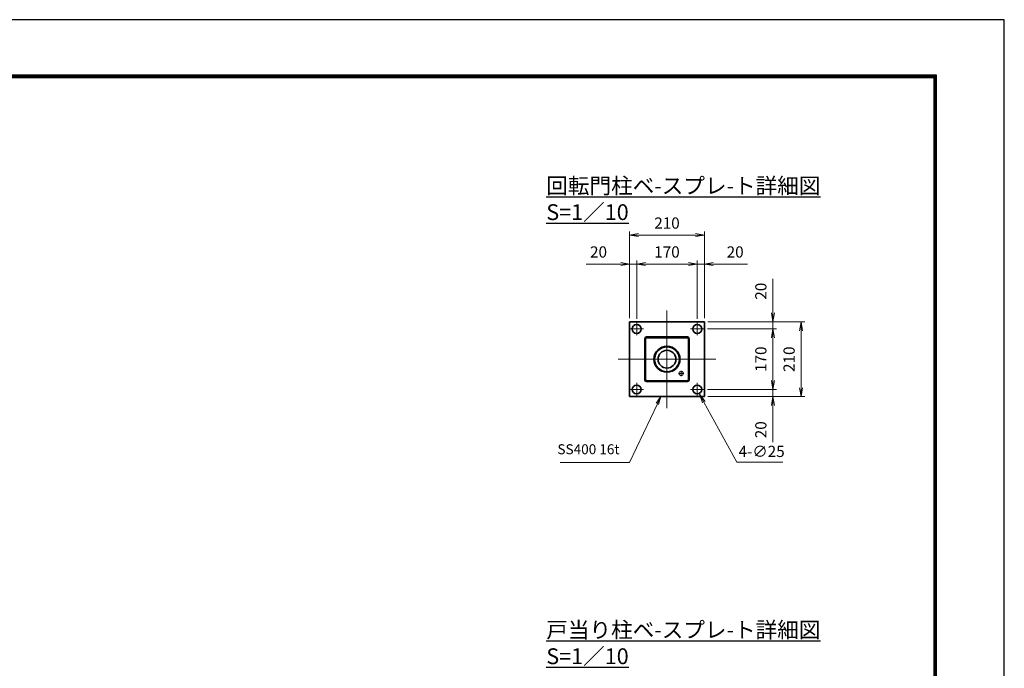
# Model space of a CAD drawing. Units: millimetres. Extents: x 0 to 12045, y 0 to 8400.
# Drawn here: x 6349 to 11880, y 4758 to 8400 of the extents above; entities that cross this region are included whole.
import ezdxf

# ---------------------------------------------------------------- set-up
doc = ezdxf.new("R2010")
doc.units = ezdxf.units.MM
doc.header["$PDMODE"] = 35
for name, pattern in [('AM_ISO02W050', [7.5, 6, -1.5]), ('AM_ISO08W050', [18, 12, -1.5, 3, -1.5]), ('AM_ISO08W050x2', [9, 6, -0.75, 1.5, -0.75])]:
    doc.linetypes.add(name, pattern=pattern)
doc.layers.add('D-TTL', color=2, linetype='Continuous')
for name, color, linetype, lineweight in [('外形線', 7, 'Continuous', 35), ('寸法線', 4, 'Continuous', 18), ('文字', 254, 'Continuous', 25), ('軸線', 200, 'AM_ISO08W050', 15), ('隠れ線', 140, 'AM_ISO02W050', 18)]:
    doc.layers.add(name, color=color, linetype=linetype, lineweight=lineweight)
doc.styles.add('ACISOTS', font='simplex.shx', dxfattribs={"width": 0.8, "bigfont": 'bigfont.shx'})
doc.styles.get("Standard").update_dxf_attribs({"font": 'romans.shx', "width": 0.8, "bigfont": 'bigfont.shx'})
doc.dimstyles.new('AM_ISO$0', dxfattribs={"dimtxt": 3.15, "dimasz": 2.5, "dimexe": 1, "dimexo": 1, "dimgap": 1.4, "dimtad": 1, "dimdsep": 46, "dimtxsty": 'ACISOTS', "dimblk": 'OPEN', "dimcen": 0, "dimclrd": 256, "dimclre": 256, "dimclrt": 254, "dimazin": 2, "dimtp": 0.1, "dimtm": 0.1, "dimtfac": 0.71, "dimtix": 1, "dimtmove": 1, "dimatfit": 3, "dimldrblk": 'OPEN', "dimfxl": 1, "dimlwd": -1, "dimlwe": -1, "dimarcsym": 0})
doc.dimstyles.new('AM_ISO$3', dxfattribs={"dimtxt": 3.15, "dimasz": 2.5, "dimexe": 1, "dimexo": 1, "dimgap": 1, "dimtad": 1, "dimtoh": 1, "dimdsep": 46, "dimtxsty": 'ACISOTS', "dimblk": 'OPEN', "dimcen": 0, "dimclrd": 256, "dimclre": 256, "dimclrt": 254, "dimazin": 2, "dimtp": 0.1, "dimtm": 0.1, "dimtfac": 0.71, "dimtix": 1, "dimtofl": 0, "dimtmove": 1, "dimatfit": 0, "dimldrblk": 'OPEN', "dimfxl": 1, "dimlwd": -1, "dimlwe": -1, "dimarcsym": 0})

# ---------------------------------------------------------------- blocks, each defined once
blk = doc.blocks.new('_Open')
at = {"color": 0, "linetype": 'ByBlock', "lineweight": -2}
for p, q in [((-1, 0.17), (0, 0)), ((-1, -0.17), (0, 0)), ((0, 0), (-1, 0))]:
    blk.add_line(p, q, dxfattribs=at)
blk = doc.blocks.new('*D76')
at = {"layer": 'Defpoints', "color": 0}
for p in [(10195.2, 6703.5), (10580.2, 6703.5), (10192.7, 6663.5)]:
    blk.add_point(p, dxfattribs=at)
at = {"layer": '寸法線'}
for p, q in [((10580.2, 6944.3), (10580.2, 6703.5)), ((10580.2, 6753.5), (10580.2, 6803.5)), ((10215.2, 6703.5), (10600.2, 6703.5)), ((10580.2, 6663.5), (10580.2, 6703.5)), ((10580.2, 6663.5), (10580.2, 6703.5)), ((10212.7, 6663.5), (10600.2, 6663.5)), ((10580.2, 6613.5), (10580.2, 6563.5))]:
    blk.add_line(p, q, dxfattribs=at)
at = {"layer": '寸法線', "xscale": 50, "yscale": 50, "zscale": 50}
for p, rotation in [((10580.2, 6703.5), 270), ((10580.2, 6663.5), 90)]:
    blk.add_blockref('_Open', p, dxfattribs=dict(at, rotation=rotation))
at = {"layer": '寸法線', "color": 254, "insert": (10520.7, 6875.5), "char_height": 63, "attachment_point": 5, "rotation": 90, "style": 'ACISOTS'}
blk.add_mtext('20', dxfattribs=at)
blk = doc.blocks.new('*D77')
at = {"layer": 'Defpoints', "color": 0}
for p in [(10192.7, 6663.5), (10192.7, 6323.5), (10580.2, 6323.5)]:
    blk.add_point(p, dxfattribs=at)
at = {"layer": '寸法線'}
for p, q in [((10212.7, 6663.5), (10600.2, 6663.5)), ((10580.2, 6613.5), (10580.2, 6373.5)), ((10212.7, 6323.5), (10600.2, 6323.5))]:
    blk.add_line(p, q, dxfattribs=at)
at = {"layer": '寸法線', "xscale": 50, "yscale": 50, "zscale": 50}
for p, rotation in [((10580.2, 6663.5), 90), ((10580.2, 6323.5), 270)]:
    blk.add_blockref('_Open', p, dxfattribs=dict(at, rotation=rotation))
at = {"layer": '寸法線', "color": 254, "insert": (10520.7, 6493.5), "char_height": 63, "attachment_point": 5, "rotation": 90, "style": 'ACISOTS'}
blk.add_mtext('170', dxfattribs=at)
blk = doc.blocks.new('*D78')
at = {"layer": 'Defpoints', "color": 0}
for p in [(10192.7, 6323.5), (10195.2, 6283.5), (10580.2, 6283.5)]:
    blk.add_point(p, dxfattribs=at)
at = {"layer": '寸法線'}
for p, q in [((10580.2, 6373.5), (10580.2, 6423.5)), ((10212.7, 6323.5), (10600.2, 6323.5)), ((10580.2, 6323.5), (10580.2, 6283.5)), ((10580.2, 6323.5), (10580.2, 6283.5)), ((10215.2, 6283.5), (10600.2, 6283.5)), ((10580.2, 6028.7), (10580.2, 6283.5)), ((10580.2, 6233.5), (10580.2, 6183.5))]:
    blk.add_line(p, q, dxfattribs=at)
at = {"layer": '寸法線', "xscale": 50, "yscale": 50, "zscale": 50}
for p, rotation in [((10580.2, 6323.5), 270), ((10580.2, 6283.5), 90)]:
    blk.add_blockref('_Open', p, dxfattribs=dict(at, rotation=rotation))
at = {"layer": '寸法線', "color": 254, "insert": (10520.7, 6097.5), "char_height": 63, "attachment_point": 5, "rotation": 90, "style": 'ACISOTS'}
blk.add_mtext('20', dxfattribs=at)
blk = doc.blocks.new('*D79')
at = {"layer": 'Defpoints', "color": 0}
for p in [(10195.2, 6703.5), (10195.2, 6283.5), (10738.8, 6283.5)]:
    blk.add_point(p, dxfattribs=at)
at = {"layer": '寸法線'}
for p, q in [((10215.2, 6703.5), (10758.8, 6703.5)), ((10738.8, 6653.5), (10738.8, 6333.5)), ((10215.2, 6283.5), (10758.8, 6283.5))]:
    blk.add_line(p, q, dxfattribs=at)
at = {"layer": '寸法線', "xscale": 50, "yscale": 50, "zscale": 50}
for p, rotation in [((10738.8, 6703.5), 90), ((10738.8, 6283.5), 270)]:
    blk.add_blockref('_Open', p, dxfattribs=dict(at, rotation=rotation))
at = {"layer": '寸法線', "color": 254, "insert": (10679.3, 6493.5), "char_height": 63, "attachment_point": 5, "rotation": 90, "style": 'ACISOTS'}
blk.add_mtext('210', dxfattribs=at)
blk = doc.blocks.new('*D80')
at = {"layer": 'Defpoints', "color": 0}
for p in [(9775.2, 7028.1), (9775.2, 6703.5), (9815.2, 6701)]:
    blk.add_point(p, dxfattribs=at)
at = {"layer": '寸法線'}
for p, q in [((9532, 7028.1), (9775.2, 7028.1)), ((9725.2, 7028.1), (9675.2, 7028.1)), ((9775.2, 6723.5), (9775.2, 7048.1)), ((9815.2, 7028.1), (9775.2, 7028.1)), ((9815.2, 7028.1), (9775.2, 7028.1)), ((9815.2, 6721), (9815.2, 7048.1)), ((9865.2, 7028.1), (9915.2, 7028.1))]:
    blk.add_line(p, q, dxfattribs=at)
at = {"layer": '寸法線', "xscale": 50, "yscale": 50, "zscale": 50}
blk.add_blockref('_Open', (9775.2, 7028.1), dxfattribs=at)
at = {"layer": '寸法線', "xscale": 50, "yscale": 50, "zscale": 50, "rotation": 180}
blk.add_blockref('_Open', (9815.2, 7028.1), dxfattribs=at)
at = {"layer": '寸法線', "color": 254, "insert": (9600.8, 7087.6), "char_height": 63, "attachment_point": 5, "style": 'ACISOTS'}
blk.add_mtext('20', dxfattribs=at)
blk = doc.blocks.new('*D81')
at = {"layer": 'Defpoints', "color": 0}
for p in [(10155.2, 7028.1), (9815.2, 6701), (10155.2, 6701)]:
    blk.add_point(p, dxfattribs=at)
at = {"layer": '寸法線'}
for p, q in [((9815.2, 6721), (9815.2, 7048.1)), ((9865.2, 7028.1), (10105.2, 7028.1)), ((10155.2, 6721), (10155.2, 7048.1))]:
    blk.add_line(p, q, dxfattribs=at)
at = {"layer": '寸法線', "xscale": 50, "yscale": 50, "zscale": 50, "rotation": 180}
blk.add_blockref('_Open', (9815.2, 7028.1), dxfattribs=at)
at = {"layer": '寸法線', "xscale": 50, "yscale": 50, "zscale": 50}
blk.add_blockref('_Open', (10155.2, 7028.1), dxfattribs=at)
at = {"layer": '寸法線', "color": 254, "insert": (9985.2, 7087.6), "char_height": 63, "attachment_point": 5, "style": 'ACISOTS'}
blk.add_mtext('170', dxfattribs=at)
blk = doc.blocks.new('*D82')
at = {"layer": 'Defpoints', "color": 0}
for p in [(10195.2, 7028.1), (10155.2, 6701), (10195.2, 6703.5)]:
    blk.add_point(p, dxfattribs=at)
at = {"layer": '寸法線'}
for p, q in [((10105.2, 7028.1), (10055.2, 7028.1)), ((10155.2, 6721), (10155.2, 7048.1)), ((10155.2, 7028.1), (10195.2, 7028.1)), ((10155.2, 7028.1), (10195.2, 7028.1)), ((10195.2, 6723.5), (10195.2, 7048.1)), ((10437, 7028.1), (10195.2, 7028.1)), ((10245.2, 7028.1), (10295.2, 7028.1))]:
    blk.add_line(p, q, dxfattribs=at)
at = {"layer": '寸法線', "xscale": 50, "yscale": 50, "zscale": 50}
blk.add_blockref('_Open', (10155.2, 7028.1), dxfattribs=at)
at = {"layer": '寸法線', "xscale": 50, "yscale": 50, "zscale": 50, "rotation": 180}
blk.add_blockref('_Open', (10195.2, 7028.1), dxfattribs=at)
at = {"layer": '寸法線', "color": 254, "insert": (10368.2, 7087.6), "char_height": 63, "attachment_point": 5, "style": 'ACISOTS'}
blk.add_mtext('20', dxfattribs=at)
blk = doc.blocks.new('*D83')
at = {"layer": 'Defpoints', "color": 0}
for p in [(10195.2, 7190.4), (9775.2, 6703.5), (10195.2, 6703.5)]:
    blk.add_point(p, dxfattribs=at)
at = {"layer": '寸法線'}
for p, q in [((9775.2, 6723.5), (9775.2, 7210.4)), ((9825.2, 7190.4), (10145.2, 7190.4)), ((10195.2, 6723.5), (10195.2, 7210.4))]:
    blk.add_line(p, q, dxfattribs=at)
at = {"layer": '寸法線', "xscale": 50, "yscale": 50, "zscale": 50, "rotation": 180}
blk.add_blockref('_Open', (9775.2, 7190.4), dxfattribs=at)
at = {"layer": '寸法線', "xscale": 50, "yscale": 50, "zscale": 50}
blk.add_blockref('_Open', (10195.2, 7190.4), dxfattribs=at)
at = {"layer": '寸法線', "color": 254, "insert": (9985.2, 7249.9), "char_height": 63, "attachment_point": 5, "style": 'ACISOTS'}
blk.add_mtext('210', dxfattribs=at)
blk = doc.blocks.new('*D84')
at = {"layer": 'Defpoints', "color": 0}
for p in [(10144.2, 6340.2), (10168.3, 6296.5)]:
    blk.add_point(p, dxfattribs=at)
at = {"layer": '寸法線'}
for p, q in [((10378.1, 5916.2), (10192.5, 6252.7)), ((10635.7, 5916.2), (10378.1, 5916.2))]:
    blk.add_line(p, q, dxfattribs=at)
at = {"layer": '寸法線', "xscale": 50, "yscale": 50, "zscale": 50, "rotation": 118.8845326801225}
blk.add_blockref('_Open', (10168.3, 6296.5), dxfattribs=at)
at = {"layer": '寸法線', "color": 254, "insert": (10516.9, 5967.7), "char_height": 63, "attachment_point": 5, "style": 'ACISOTS'}
blk.add_mtext('4-∅25', dxfattribs=at)
blk = doc.blocks.new('*S29')
at = {"layer": '寸法線', "linetype": 'Continuous'}
for p, q in [((-184491.6, 2725908.5), (-184517.4, 2725871.6)), ((-184510.7, 2725868.4), (-184491.6, 2725908.5)), ((-184504, 2725865.2), (-184491.6, 2725908.5))]:
    blk.add_line(p, q, dxfattribs=at)
at = {"layer": '寸法線'}
for p, q in [((-184667.2, 2725539.5), (-184510.7, 2725868.4)), ((-185057.3, 2725539.5), (-184667.2, 2725539.5))]:
    blk.add_line(p, q, dxfattribs=at)
at = {"layer": '寸法線', "color": 254, "insert": (-184723.2, 2725567.5), "char_height": 56, "attachment_point": 9, "style": 'ACISOTS'}
blk.add_mtext('SS400 16t', dxfattribs=at)

msp = doc.modelspace()

# ---------------------------------------------------------------- linework, layer by layer
at = {"layer": 'D-TTL', "color": 7}
for points in [[(0, 0), (11880, 0), (11880, 8400), (0, 8400)], [(381.857, 8089.714), (11498.143, 8089.714), (11498.143, 311.143), (381.857, 311.143)], [(385.393, 8086.179), (11494.607, 8086.179), (11494.607, 314.679), (385.393, 314.679)], [(388.929, 8082.643), (11491.071, 8082.643), (11491.071, 318.214), (388.929, 318.214)], [(392.464, 8079.107), (11487.536, 8079.107), (11487.536, 321.75), (392.464, 321.75)], [(396, 8075.571), (11484, 8075.571), (11484, 325.286), (396, 325.286)]]:
    msp.add_lwpolyline(points, close=True, dxfattribs=at)
at = {"layer": '外形線'}
for p, q in [((9775.152, 6703.537), (10195.152, 6703.537)), ((9775.152, 6283.537), (9775.152, 6703.537)), ((10195.152, 6703.537), (10195.152, 6283.537)), ((9860.152, 6608.537), (9860.152, 6378.537)), ((10100.152, 6618.537), (9870.152, 6618.537)), ((10110.152, 6378.537), (10110.152, 6608.537)), ((9870.152, 6368.537), (10100.152, 6368.537)), ((10195.152, 6283.537), (9775.152, 6283.537))]:
    msp.add_line(p, q, dxfattribs=at)
for centre, radius in [((9815.152, 6663.537), 25), ((10155.152, 6663.537), 25), ((9985.152, 6493.537), 73), ((9985.152, 6493.537), 70), ((9985.152, 6493.537), 50), ((9815.152, 6323.537), 25), ((10155.152, 6323.537), 25)]:
    msp.add_circle(centre, radius, dxfattribs=at)
for centre, start, end in [((9870.152, 6608.537), 90, 180), ((10100.152, 6608.537), 0, 90), ((9870.152, 6378.537), 180, 270), ((10100.152, 6378.537), 270, 0)]:
    msp.add_arc(centre, 10, start, end, dxfattribs=at)
at = {"layer": '軸線'}
for p, q in [((9985.152, 6219.537), (9985.152, 6767.537)), ((9815.152, 6663.537), (9815.152, 6701.037)), ((10155.152, 6663.537), (10155.152, 6701.037)), ((9815.152, 6663.537), (9777.652, 6663.537)), ((9815.152, 6663.537), (9852.652, 6663.537)), ((9815.152, 6663.537), (9815.152, 6626.037)), ((10155.152, 6663.537), (10117.652, 6663.537)), ((10155.152, 6663.537), (10192.652, 6663.537)), ((10155.152, 6663.537), (10155.152, 6626.037)), ((9711.152, 6493.537), (10259.152, 6493.537)), ((10065.152, 6413.537), (10065.152, 6428.537)), ((10065.152, 6413.537), (10065.152, 6428.537)), ((9815.152, 6323.537), (9815.152, 6361.037)), ((10065.152, 6413.537), (10050.152, 6413.537)), ((10065.152, 6413.537), (10050.152, 6413.537)), ((10065.152, 6413.537), (10065.152, 6398.537)), ((10065.152, 6413.537), (10080.152, 6413.537)), ((10065.152, 6413.537), (10065.152, 6398.537)), ((10065.152, 6413.537), (10080.152, 6413.537)), ((10155.152, 6323.537), (10155.152, 6361.037)), ((9815.152, 6323.537), (9777.652, 6323.537)), ((9815.152, 6323.537), (9852.652, 6323.537)), ((9815.152, 6323.537), (9815.152, 6286.037)), ((10155.152, 6323.537), (10117.652, 6323.537)), ((10155.152, 6323.537), (10192.652, 6323.537)), ((10155.152, 6323.537), (10155.152, 6286.037))]:
    msp.add_line(p, q, dxfattribs=at)
at = {"layer": '軸線', "linetype": 'AM_ISO08W050x2'}
for p, q in [((9971.952, 6493.537), (9998.352, 6493.537)), ((9985.152, 6480.337), (9985.152, 6506.737))]:
    msp.add_line(p, q, dxfattribs=at)
at = {"layer": '隠れ線'}
for p, q in [((9866.552, 6608.537), (9866.552, 6378.537)), ((10100.152, 6612.137), (9870.152, 6612.137)), ((10103.752, 6378.537), (10103.752, 6608.537)), ((9870.152, 6374.937), (10100.152, 6374.937))]:
    msp.add_line(p, q, dxfattribs=at)
msp.add_circle((10065.152, 6413.537), 12, dxfattribs=at)
for centre, start, end in [((9870.152, 6608.537), 90, 180), ((10100.152, 6608.537), 0, 90), ((9870.152, 6378.537), 180, 270), ((10100.152, 6378.537), 270, 0)]:
    msp.add_arc(centre, 3.6, start, end, dxfattribs=at)

# ---------------------------------------------------------------- block references
at = {"layer": '寸法線'}
msp.add_blockref('*S29', (194441.895, -2719624.979), dxfattribs=at)

# ---------------------------------------------------------------- texts
at = {"layer": '文字', "color": 254, "lineweight": 25, "char_height": 88.88889, "width": 1839.89532, "attachment_point": 1}
for s, insert in [('{\\L回転門柱ベ-スプレ-ト詳細図 S=1／10}', (9307.379, 7511.965)), ('{\\L戸当り柱ベ-スプレ-ト詳細図 S=1／10}', (9307.379, 5018.316))]:
    msp.add_mtext(s, dxfattribs=dict(at, insert=insert))

# ---------------------------------------------------------------- dimensions: what is measured, and where the dimension line sits
at = {"layer": '寸法線'}
for base, p1, p2, override, picture, middle in [((10195.152, 7190.352), (9775.152, 6703.537), (10195.152, 6703.537), {"dimscale": 20, "dimlfac": 0.5, "dimpost": ''}, '*D83', (9985.152, 7249.852)), ((10155.152, 7028.134), (9815.152, 6701.037), (10155.152, 6701.037), {"dimscale": 20, "dimlfac": 0.5}, '*D81', (9985.152, 7087.634))]:
    dim = msp.add_linear_dim(base=base, p1=p1, p2=p2, dimstyle='AM_ISO$0', override=override, dxfattribs=at)
    dim.commit()
    dim.dimension.update_dxf_attribs({"geometry": picture, "text_midpoint": middle})
for base, p1, p2, picture, middle in [((9775.152, 7028.134), (9815.152, 6701.037), (9775.152, 6703.537), '*D80', (9600.848, 7077.509)), ((10195.152, 7028.134), (10155.152, 6701.037), (10195.152, 6703.537), '*D82', (10368.216, 7066.117))]:
    dim = msp.add_linear_dim(base=base, p1=p1, p2=p2, dimstyle='AM_ISO$0', override={"dimscale": 20, "dimlfac": 0.5}, dxfattribs=at)
    dim.commit()
    dim.dimension.update_dxf_attribs({"geometry": picture, "text_midpoint": middle, "dimtype": 160})
for base, p1, p2, picture, middle in [((10580.19, 6703.537), (10192.652, 6663.537), (10195.152, 6703.537), '*D76', (10546.038, 6875.517)), ((10580.19, 6283.537), (10192.652, 6323.537), (10195.152, 6283.537), '*D78', (10552.419, 6097.507))]:
    dim = msp.add_linear_dim(base=base, p1=p1, p2=p2, angle=90, dimstyle='AM_ISO$0', override={"dimscale": 20, "dimlfac": 0.5}, dxfattribs=at)
    dim.commit()
    dim.dimension.update_dxf_attribs({"geometry": picture, "text_midpoint": middle, "dimtype": 160})
for base, p1, p2, picture, middle in [((10738.824, 6283.537), (10195.152, 6703.537), (10195.152, 6283.537), '*D79', (10679.324, 6493.537)), ((10580.19, 6323.537), (10192.652, 6663.537), (10192.652, 6323.537), '*D77', (10520.69, 6493.537))]:
    dim = msp.add_linear_dim(base=base, p1=p1, p2=p2, angle=90, dimstyle='AM_ISO$0', override={"dimscale": 20, "dimlfac": 0.5}, dxfattribs=at)
    dim.commit()
    dim.dimension.update_dxf_attribs({"geometry": picture, "text_midpoint": middle})
dim = msp.add_diameter_dim_2p(p1=(10144.161, 6340.239), p2=(10168.313, 6296.459), text='4-<>', dimstyle='AM_ISO$3', override={"dimscale": 20, "dimlfac": 0.5}, dxfattribs=at)
dim.commit()
dim.dimension.update_dxf_attribs({"geometry": '*D84', "text_midpoint": (10378.082, 5916.22), "dimtype": 163})

doc.saveas('drawing.dxf')
